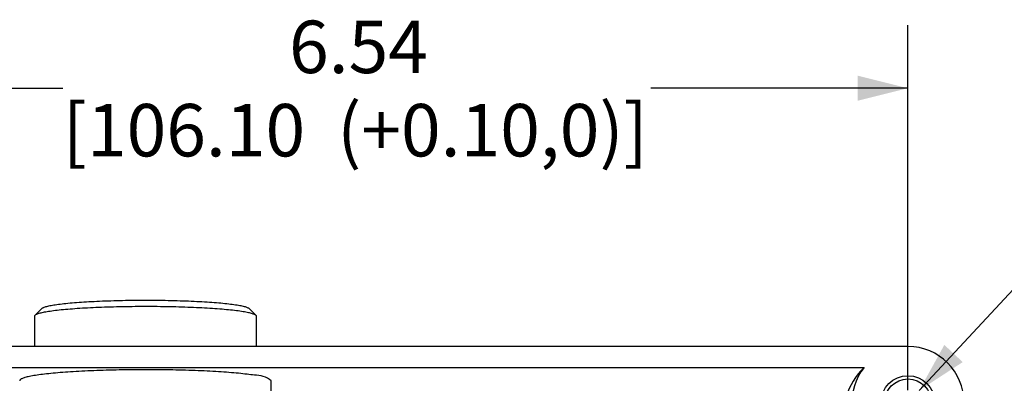
# Model space of a CAD drawing. Extents: x 0 to 17, y 0 to 11.
# Drawn here: x 7.8 to 9.8, y 8.4 to 9.1 of the extents above; entities that cross this region are included whole.
import ezdxf

# ---------------------------------------------------------------- set-up
doc = ezdxf.new("R2010")
doc.units = 0
doc.header["$MEASUREMENT"] = 0
doc.layers.get('0').update_dxf_attribs({"linetype": 'CONTINUOUS'})
doc.styles.add('SLDTEXTSTYLE0', font='TXT', dxfattribs={"width": 0.75})
doc.dimstyles.new('SLDDIMSTYLE0', dxfattribs={"dimtxt": 0.104167, "dimasz": 0.1, "dimexe": 0, "dimexo": 0.0625, "dimgap": 0.026042, "dimtad": 0, "dimtih": 1, "dimtoh": 1, "dimlfac": 3, "dimrnd": 1e-09, "dimzin": 12, "dimtxsty": 'SLDTEXTSTYLE0', "dimsah": 1, "dimcen": 0.09, "dimazin": 3, "dimtfac": 1, "dimtofl": 0, "dimtmove": 0, "dimatfit": 3, "dimtolj": 1, "dimtzin": 12})
doc.dimstyles.new('SLDDIMSTYLE1', dxfattribs={"dimtxt": 0.104167, "dimasz": 0.1, "dimexe": 0, "dimexo": 0.0625, "dimgap": 0.026042, "dimtad": 0, "dimtih": 1, "dimtoh": 1, "dimlfac": 3, "dimrnd": 1e-09, "dimzin": 12, "dimtxsty": 'SLDTEXTSTYLE0', "dimsah": 1, "dimcen": 0, "dimazin": 3, "dimtfac": 1, "dimtofl": 0, "dimtmove": 0, "dimatfit": 3, "dimtolj": 1, "dimtzin": 12})

# ---------------------------------------------------------------- blocks, each defined once
blk = doc.blocks.new('_D_6')
at = {"color": 7, "linetype": 'CONTINUOUS'}
for p, q in [((7.3916, 8.4719), (7.3916, 9.1252)), ((9.5716, 8.4257), (9.5716, 9.1252)), ((7.3916, 9.0002), (7.8913, 9.0002)), ((9.5716, 9.0002), (9.0603, 9.0002))]:
    blk.add_line(p, q, dxfattribs=at)
for points in [[(7.3916, 9.0002), (7.4916, 8.9752), (7.4916, 9.0252)], [(9.5716, 9.0002), (9.4716, 9.0252), (9.4716, 8.9752)]]:
    blk.add_solid(points, dxfattribs=at)
at = {"color": 7, "linetype": 'CONTINUOUS', "attachment_point": 1, "style": 'SLDTEXTSTYLE0'}
for s, insert, char_height in [('6.54', (8.3412, 9.1344), 0.10417), ('[106.10  (+0.10,0)]', (7.8913, 8.9689), 0.104167)]:
    blk.add_mtext(s, dxfattribs=dict(at, insert=insert, char_height=char_height))
blk = doc.blocks.new('_D_7')
at = {"color": 7, "linetype": 'CONTINUOUS'}
for p, q in [((9.5942, 8.4), (9.8113, 8.6334)), ((9.8113, 8.6334), (9.9294, 8.6334))]:
    blk.add_line(p, q, dxfattribs=at)
blk.add_solid([(9.5942, 8.4), (9.6806, 8.4562), (9.644, 8.4903)], dxfattribs=at)
at = {"color": 7, "linetype": 'CONTINUOUS', "insert": (9.9294, 8.6849), "char_height": 0.10417, "attachment_point": 1, "style": 'SLDTEXTSTYLE0'}
blk.add_mtext('4XM6', dxfattribs=at)
blk = doc.blocks.new('SW_CENTERMARKSYMBOL_2')
at = {"color": 0, "linetype": 'CONTINUOUS'}
for p, q in [((0, 0.0262), (0, 0.0548)), ((-0.0262, 0), (-0.0548, 0)), ((0, 0), (-0.0131, 0)), ((0, 0), (0, 0.0131)), ((0, 0), (0.0131, 0)), ((0, 0), (0, -0.0131)), ((0.0262, 0), (0.0548, 0)), ((0, -0.0262), (0, -0.0548))]:
    blk.add_line(p, q, dxfattribs=at)

msp = doc.modelspace()

# ---------------------------------------------------------------- linework, layer by layer
at = {"color": 7, "linetype": 'CONTINUOUS'}
for p, q in [((7.8489, 8.562), (7.8357, 8.5488)), ((8.2756, 8.5488), (8.2624, 8.562)), ((7.8348, 8.5471), (7.8348, 8.4871)), ((8.2765, 8.4871), (8.2765, 8.5471)), ((9.5718, 8.4871), (7.3911, 8.4871)), ((7.4787, 8.4452), (9.4843, 8.4452)), ((8.3057, 8.127), (8.3057, 8.4192))]:
    msp.add_line(p, q, dxfattribs=at)
at = {"color": 7, "linetype": 'CONTINUOUS', "flags": 128}
for points in [[(8.2624, 8.562), (8.2623, 8.562), (8.2617, 8.5625), (8.2609, 8.5631), (8.2599, 8.5636), (8.2588, 8.5641), (8.2575, 8.5646), (8.2559, 8.5651), (8.2543, 8.5657), (8.2524, 8.5662), (8.2504, 8.5667), (8.2482, 8.5672), (8.2459, 8.5676), (8.2434, 8.5681), (8.2407, 8.5686), (8.2378, 8.5691), (8.2348, 8.5695), (8.2317, 8.57), (8.2284, 8.5704), (8.2249, 8.5709), (8.2213, 8.5713), (8.2176, 8.5717), (8.2137, 8.5721), (8.2097, 8.5725), (8.2056, 8.5729), (8.2013, 8.5733), (8.1969, 8.5737), (8.1924, 8.574), (8.1877, 8.5744), (8.183, 8.5747), (8.1781, 8.575), (8.1731, 8.5753), (8.1681, 8.5756), (8.1629, 8.5759), (8.1576, 8.5762), (8.1523, 8.5764), (8.1469, 8.5767), (8.1413, 8.5769), (8.1358, 8.5771), (8.1301, 8.5773), (8.1244, 8.5775), (8.1186, 8.5777), (8.1128, 8.5778), (8.1069, 8.5779), (8.101, 8.5781), (8.095, 8.5782), (8.089, 8.5783), (8.083, 8.5784), (8.0769, 8.5784), (8.0709, 8.5785), (8.0648, 8.5785), (8.0587, 8.5785), (8.0526, 8.5785), (8.0465, 8.5785), (8.0404, 8.5785), (8.0344, 8.5784), (8.0283, 8.5784), (8.0223, 8.5783), (8.0163, 8.5782), (8.0103, 8.5781), (8.0044, 8.5779), (7.9985, 8.5778), (7.9927, 8.5777), (7.9869, 8.5775), (7.9812, 8.5773), (7.9755, 8.5771), (7.97, 8.5769), (7.9644, 8.5767), (7.959, 8.5764), (7.9537, 8.5762), (7.9484, 8.5759), (7.9432, 8.5756), (7.9382, 8.5753), (7.9332, 8.575), (7.9283, 8.5747), (7.9236, 8.5744), (7.9189, 8.574), (7.9144, 8.5737), (7.91, 8.5733), (7.9057, 8.5729), (7.9016, 8.5725), (7.8976, 8.5721), (7.8937, 8.5717), (7.89, 8.5713), (7.8864, 8.5709), (7.8829, 8.5704), (7.8796, 8.57), (7.8765, 8.5695), (7.8735, 8.5691), (7.8706, 8.5686), (7.868, 8.5681), (7.8654, 8.5676), (7.8631, 8.5672), (7.8609, 8.5667), (7.8589, 8.5662), (7.857, 8.5657), (7.8554, 8.5651), (7.8539, 8.5646), (7.8525, 8.5641), (7.8514, 8.5636), (7.8504, 8.5631), (7.8496, 8.5625), (7.849, 8.562), (7.8489, 8.562)], [(8.2765, 8.5471), (8.2765, 8.5474), (8.2763, 8.548), (8.2759, 8.5485), (8.2754, 8.5491), (8.2747, 8.5496), (8.2738, 8.5501), (8.2727, 8.5507), (8.2715, 8.5512), (8.2701, 8.5517), (8.2685, 8.5523), (8.2667, 8.5528), (8.2648, 8.5533), (8.2627, 8.5538), (8.2604, 8.5543), (8.258, 8.5549), (8.2554, 8.5554), (8.2526, 8.5558), (8.2497, 8.5563), (8.2466, 8.5568), (8.2434, 8.5573), (8.24, 8.5577), (8.2365, 8.5582), (8.2328, 8.5586), (8.229, 8.5591), (8.225, 8.5595), (8.2209, 8.5599), (8.2167, 8.5603), (8.2124, 8.5607), (8.2079, 8.5611), (8.2033, 8.5615), (8.1985, 8.5618), (8.1937, 8.5622), (8.1887, 8.5625), (8.1837, 8.5628), (8.1785, 8.5631), (8.1732, 8.5634), (8.1679, 8.5637), (8.1624, 8.564), (8.1569, 8.5642), (8.1513, 8.5645), (8.1456, 8.5647), (8.1398, 8.5649), (8.134, 8.5651), (8.1281, 8.5653), (8.1221, 8.5655), (8.1161, 8.5657), (8.11, 8.5658), (8.1039, 8.5659), (8.0978, 8.566), (8.0916, 8.5661), (8.0854, 8.5662), (8.0792, 8.5663), (8.0729, 8.5663), (8.0666, 8.5664), (8.0604, 8.5664), (8.0541, 8.5664), (8.0478, 8.5664), (8.0415, 8.5663), (8.0353, 8.5663), (8.029, 8.5662), (8.0228, 8.5662), (8.0166, 8.5661), (8.0105, 8.566), (8.0043, 8.5659), (7.9982, 8.5657), (7.9922, 8.5656), (7.9862, 8.5654), (7.9803, 8.5652), (7.9744, 8.565), (7.9686, 8.5648), (7.9629, 8.5646), (7.9572, 8.5644), (7.9516, 8.5641), (7.9461, 8.5639), (7.9407, 8.5636), (7.9354, 8.5633), (7.9302, 8.563), (7.9251, 8.5627), (7.9201, 8.5623), (7.9152, 8.562), (7.9104, 8.5616), (7.9057, 8.5613), (7.9012, 8.5609), (7.8967, 8.5605), (7.8925, 8.5601), (7.8883, 8.5597), (7.8843, 8.5593), (7.8804, 8.5588), (7.8766, 8.5584), (7.873, 8.558), (7.8696, 8.5575), (7.8663, 8.557), (7.8631, 8.5566), (7.8601, 8.5561), (7.8573, 8.5556), (7.8546, 8.5551), (7.8521, 8.5546), (7.8497, 8.5541), (7.8475, 8.5536), (7.8455, 8.5531), (7.8437, 8.5525), (7.842, 8.552), (7.8405, 8.5515), (7.8392, 8.5509), (7.838, 8.5504), (7.837, 8.5499), (7.8362, 8.5493), (7.8356, 8.5488), (7.8352, 8.5482), (7.8349, 8.5477), (7.8348, 8.5471), (7.8348, 8.5471)], [(8.2722, 8.4301), (8.2687, 8.4306), (8.2652, 8.4311), (8.2614, 8.4316), (8.2576, 8.4321), (8.2536, 8.4325), (8.2494, 8.433), (8.2451, 8.4334), (8.2407, 8.4339), (8.2361, 8.4343), (8.2314, 8.4347), (8.2266, 8.4351), (8.2217, 8.4355), (8.2166, 8.4359), (8.2115, 8.4363), (8.2062, 8.4366), (8.2008, 8.437), (8.1953, 8.4373), (8.1897, 8.4376), (8.184, 8.4379), (8.1782, 8.4382), (8.1724, 8.4385), (8.1664, 8.4388), (8.1604, 8.439), (8.1543, 8.4393), (8.1481, 8.4395), (8.1419, 8.4397), (8.1356, 8.4399), (8.1292, 8.4401), (8.1228, 8.4402), (8.1163, 8.4404), (8.1098, 8.4405), (8.1033, 8.4406), (8.0967, 8.4407), (8.0901, 8.4408), (8.0834, 8.4409), (8.0768, 8.4409), (8.0701, 8.441), (8.0634, 8.441), (8.0568, 8.441), (8.0501, 8.441), (8.0434, 8.441), (8.0367, 8.441), (8.0301, 8.4409), (8.0234, 8.4408), (8.0168, 8.4408), (8.0102, 8.4407), (8.0037, 8.4405), (7.9972, 8.4404), (7.9907, 8.4403), (7.9842, 8.4401), (7.9779, 8.4399), (7.9715, 8.4397), (7.9653, 8.4395), (7.9591, 8.4393), (7.953, 8.4391), (7.9469, 8.4388), (7.9409, 8.4386), (7.935, 8.4383), (7.9292, 8.438), (7.9235, 8.4377), (7.9179, 8.4374), (7.9123, 8.4371), (7.9069, 8.4367), (7.9016, 8.4364), (7.8964, 8.436), (7.8913, 8.4356), (7.8863, 8.4353), (7.8815, 8.4349), (7.8767, 8.4344), (7.8721, 8.434), (7.8676, 8.4336), (7.8633, 8.4331), (7.8591, 8.4327), (7.855, 8.4322), (7.8511, 8.4318), (7.8474, 8.4313), (7.8437, 8.4308), (7.8403, 8.4303), (7.837, 8.4298), (7.8338, 8.4293), (7.8308, 8.4288), (7.828, 8.4282), (7.8253, 8.4277), (7.8228, 8.4272), (7.8204, 8.4266), (7.8182, 8.4261), (7.8162, 8.4255), (7.8144, 8.4249), (7.8127, 8.4244), (7.8112, 8.4238), (7.8099, 8.4232), (7.8088, 8.4227), (7.8078, 8.4221), (7.807, 8.4215), (7.8064, 8.4209), (7.806, 8.4203), (7.8057, 8.4198), (7.8057, 8.4192)]]:
    msp.add_lwpolyline(points, dxfattribs=at)
at = {"color": 7, "linetype": 'CONTINUOUS'}
for radius in [0.0535, 0.0469]:
    msp.add_circle((9.5716, 8.3757), radius, dxfattribs=at)
for centre, radius, start, end in [((9.5716, 8.3757), 0.1115, 141.4732, 308.5268), ((8.2749, 8.3815), 0.0487, 50.762, 93.2017)]:
    msp.add_arc(centre, radius, start, end, dxfattribs=at)
for centre, major_axis, ratio, start_param, end_param in [((9.571, 8.3751), (-0.0795, -0.0795), 0.992433, 2.359993, 3.923193), ((9.5716, 8.3497), (0, 0.1306), 0.979895, 0.750292, 1.279567)]:
    msp.add_ellipse(centre, major_axis=major_axis, ratio=ratio, start_param=start_param, end_param=end_param, dxfattribs=at)

# ---------------------------------------------------------------- block references
msp.add_blockref('SW_CENTERMARKSYMBOL_2', (9.5716, 8.3742), dxfattribs=at)

# ---------------------------------------------------------------- dimensions: what is measured, and where the dimension line sits
dim = msp.add_linear_dim(base=(9.5716, 9.0002), p1=(7.3916, 8.4219), p2=(9.5716, 8.3757), text='<>\\P[106.10  (+0.10,0)]', dimstyle='SLDDIMSTYLE0', dxfattribs=at)
dim.commit()
dim.dimension.update_dxf_attribs({"geometry": '_D_6', "text_midpoint": (8.4758, 9.0002), "dimtype": 160})
dim = msp.add_diameter_dim_2p(p1=(9.549, 8.3515), p2=(9.5942, 8.4), text='4XM6', dimstyle='SLDDIMSTYLE1', override={"dimpost": '<>'}, dxfattribs=at)
dim.commit()
dim.dimension.update_dxf_attribs({"geometry": '_D_7', "text_midpoint": (10.1124, 8.6334), "dimtype": 163})

doc.saveas('drawing.dxf')
